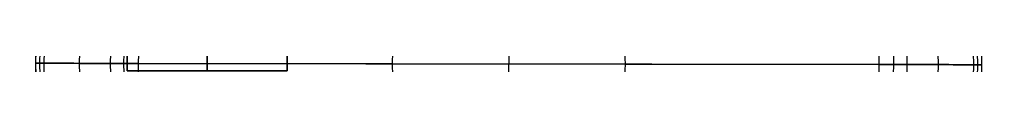
# Model space of a CAD drawing. Units: millimetres. Extents: x -524 to 145, y -56 to 845.
# Drawn here: x 78 to 145, y -24 to -24 of the extents above; entities that cross this region are included whole.
import ezdxf

# ---------------------------------------------------------------- set-up
doc = ezdxf.new("R2010")
doc.units = ezdxf.units.MM
doc.header["$MEASUREMENT"] = 0
doc.layers.add('Predefinito', color=7, linetype='Continuous', true_color=0x000000)

# ---------------------------------------------------------------- blocks, each defined once
blk = doc.blocks.new('P00000193')
at = {"layer": 'Predefinito'}
for p, q in [((0, 7.5, 38), (0, 7.5, 37)), ((0, 5.5, 40), (0, 6.5, 39)), ((0, 5.5, 36), (0, 6.5, 36)), ((0, 3.95, 54.15), (0, 5.55, 54.15)), ((0, 5.5, 58.3), (0, 5.5, 55.5)), ((0, 5.5, 52.8), (0, 5.5, 40)), ((0, 5.5, 36), (0, 5.5)), ((0, -5.5), (0, 5.5)), ((0, 3.75, 53), (0, 5.3, 53)), ((0, 3.75, 55.3), (0, 5.3, 55.3)), ((0, 4.75, 53.35), (0, 4.75, 54.95)), ((0, 3.75, 55.3), (0, 3.75, 53)), ((0, -3, 60.8), (0, 3, 60.8)), ((-7.5, 0, 37), (-7.5, 0, 38)), ((-6.5, 0, 39), (-5.5, 0, 40)), ((-6.5, 0, 36), (-5.5, 0, 36)), ((-5.5, 0, 55.5), (-5.5, 0, 58.3)), ((-5.5, 0, 40), (-5.5, 0, 52.8)), ((-5.5, 0), (-5.5, 0, 36)), ((-5.5, 0), (5.5, 0)), ((-5.3, 0, 53), (-3.75, 0, 53)), ((-5.3, 0, 55.3), (-3.75, 0, 55.3)), ((-3.75, 0, 53), (-3.75, 0, 55.3)), ((-3, 0, 60.8), (3, 0, 60.8)), ((3.75, 0, 53), (5.3, 0, 53)), ((3.75, 0, 55.3), (5.3, 0, 55.3)), ((3.95, 0, 54.15), (5.55, 0, 54.15)), ((4.75, 0, 53.35), (4.75, 0, 54.95)), ((5.5, 0, 58.3), (5.5, 0, 55.5)), ((5.5, 0, 40), (6.5, 0, 39)), ((5.5, 0, 52.8), (5.5, 0, 40)), ((5.5, 0, 36), (6.5, 0, 36)), ((7.5, 0, 38), (7.5, 0, 37)), ((3.75, 0, 55.3), (3.75, 0, 53)), ((5.5, 0, 36), (5.5, 0)), ((0, -5.3, 53), (0, -3.75, 53)), ((0, -3.75, 55.3), (0, -3.75, 53)), ((0, -5.3, 55.3), (0, -3.75, 55.3)), ((0, -5.5, 36), (0, -5.5)), ((0, -6.5, 36), (0, -5.5, 36)), ((0, -5.5, 52.8), (0, -5.5, 40)), ((0, -5.5, 40), (0, -6.5, 39)), ((0, -5.5, 58.3), (0, -5.5, 55.5)), ((0, -7.5, 38), (0, -7.5, 37))]:
    blk.add_line(p, q, dxfattribs=at)
for centre, radius, start, end in [((0, 0, 38), 7.5, 0, 180), ((0, 0, 37), 7.5, 0, 180), ((0, 0, 37.5), 7.5, 0, 180), ((0, 0, 39), 6.5, 0, 180), ((0, 0, 36), 6.5, 0, 180), ((0, 0, 54.15), 5.55, 90, 0), ((0, 0, 54.217), 5.547, 90, 0), ((0, 0, 54.083), 5.547, 90, 0), ((0, 0, 52.8), 5.5, 0, 180), ((0, 0, 55.5), 5.5, 0, 180), ((0, 0, 58.3), 5.5, 0, 180), ((0, 0, 40), 5.5, 0, 180), ((0, 0, 36), 5.5, 0, 180), ((0, 0), 5.5, 0, 180), ((0, 0, 56.9), 5.5, 0, 180), ((0, 0, 46.4), 5.5, 0, 180), ((0, 0, 18), 5.5, 0, 180), ((0, 0, 53), 5.3, 0, 180), ((0, 0, 55.3), 5.3, 0, 180), ((0, 0, 53), 5.3, 0, 180), ((0, 0, 54.947), 4.683, 90, 0), ((0, 0, 53.353), 4.683, 90, 0), ((0, 0, 54.15), 3.95, 90, 0), ((0, 0, 55.3), 3.75, 0, 180), ((0, 0, 53), 3.75, 0, 180), ((0, 0, 54.15), 3.75, 0, 180), ((0, 0, 60.8), 3, 0, 180), ((0, 0, 60.8), 3, 0, 180), ((0, 0, 38), 7.5, 180, 0), ((0, 0, 37), 7.5, 180, 0), ((0, 0, 37.5), 7.5, 180, 0), ((0, 0, 36), 6.5, 180, 0), ((0, 0, 39), 6.5, 180, 0), ((0, 0, 36), 5.5, 180, 0), ((0, 0), 5.5, 180, 0), ((0, 0, 40), 5.5, 180, 0), ((0, 0, 55.5), 5.5, 180, 0), ((0, 0, 58.3), 5.5, 180, 360), ((0, 0, 52.8), 5.5, 180, 0), ((0, 0, 18), 5.5, 180, 0), ((0, 0, 46.4), 5.5, 180, 0), ((0, 0, 56.9), 5.5, 180, 0), ((0, 0, 55.3), 5.3, 180, 0), ((0, 0, 53), 5.3, 180, 0), ((0, 0, 53), 5.3, 180, 0), ((0, 0, 55.3), 3.75, 180, 0), ((0, 0, 53), 3.75, 180, 0), ((0, 0, 54.15), 3.75, 180, 0), ((0, 0, 60.8), 3, 180, 0), ((0, 0, 60.8), 3, 180, 0)]:
    blk.add_arc(centre, radius, start, end, dxfattribs=at)
at = {"layer": 'Predefinito', "extrusion": (1, 0, 0)}
for centre, radius, start, end in [((6.5, 38), 1, 0, 90), ((6.5, 37), 1, 270, 0), ((5.3, 52.8), 0.2, 0, 90), ((5.3, 55.5), 0.2, 270, 0), ((3, 58.3), 2.5, 0, 90), ((-3, 58.3), 2.5, 90, 180), ((-4.75, 54.15), 0.8, 0, 175.18645), ((-4.75, 54.15), 0.8, 184.81355, 0), ((-5.3, 55.5), 0.2, 180, 270), ((-5.3, 52.8), 0.2, 90, 180), ((-4.75, 54.15), 0.8, 175.18645, 180), ((-4.75, 54.15), 0.8, 180, 184.81355), ((-6.5, 37), 1, 180, 270), ((-6.5, 38), 1, 90, 180)]:
    blk.add_arc(centre, radius, start, end, dxfattribs=at)
at = {"layer": 'Predefinito', "extrusion": (1, 6.84349e-12, 5.76294e-13)}
blk.add_arc((4.75, 54.15), 0.8, 0, 4.81355, dxfattribs=at)
at = {"layer": 'Predefinito', "extrusion": (1, 6.84349e-12, -5.76294e-13)}
blk.add_arc((4.75, 54.15), 0.8, 355.18645, 360, dxfattribs=at)
at = {"layer": 'Predefinito', "extrusion": (1, 8.60437e-15, 7.24578e-16)}
blk.add_arc((4.75, 54.15), 0.8, 4.81355, 180, dxfattribs=at)
at = {"layer": 'Predefinito', "extrusion": (1, 8.60437e-15, -7.24578e-16)}
blk.add_arc((4.75, 54.15), 0.8, 180, 355.18645, dxfattribs=at)
at = {"layer": 'Predefinito', "extrusion": (0, 1, 0)}
for centre, radius, start, end in [((6.5, 38), 1, 0, 90), ((4.75, 54.15), 0.8, 0, 4.81355), ((4.75, 54.15), 0.8, 355.18645, 0), ((4.75, 54.15), 0.8, 4.81355, 180), ((4.75, 54.15), 0.8, 180, 355.18645), ((-4.75, 54.15), 0.8, 360, 175.18645), ((-4.75, 54.15), 0.8, 184.81355, 360), ((-4.75, 54.15), 0.8, 175.18645, 180), ((-4.75, 54.15), 0.8, 180, 184.81355), ((-6.5, 38), 1, 90, 180)]:
    blk.add_arc(centre, radius, start, end, dxfattribs=at)
at = {"layer": 'Predefinito', "extrusion": (-1.02054e-17, 1, 0)}
for centre, radius, start, end in [((6.5, 37), 1, 270, 0), ((5.3, 55.5), 0.2, 270, 0), ((-5.3, 55.5), 0.2, 180, 270), ((-6.5, 37), 1, 180, 270)]:
    blk.add_arc(centre, radius, start, end, dxfattribs=at)
at = {"layer": 'Predefinito', "extrusion": (-1.09198e-15, 1, 0)}
blk.add_arc((5.3, 52.8), 0.2, 0, 90, dxfattribs=at)
at = {"layer": 'Predefinito', "extrusion": (-5.91913e-17, 1, -1.05145e-32)}
blk.add_arc((3, 58.3), 2.5, 0, 90, dxfattribs=at)
at = {"layer": 'Predefinito', "extrusion": (-1.09198e-15, 1, 1.2326e-31)}
blk.add_arc((-5.3, 52.8), 0.2, 90, 180, dxfattribs=at)
at = {"layer": 'Predefinito', "extrusion": (-5.91913e-17, 1, -9.86076e-33)}
blk.add_arc((-3, 58.3), 2.5, 90, 180, dxfattribs=at)
blk = doc.blocks.new('P00000195')
at = {"layer": 'Predefinito'}
for p, q in [((-31.788, 31.935), (-21, 32.5)), ((-21, 32.5), (-21, 25.442)), ((10.788, 31.935), (0, 32.5)), ((0, 25.442), (0, 32.5)), ((-36, 26.442), (-36.922, 27.364)), ((15, 26.442), (15.922, 27.364)), ((-35, 25.442), (-36, 26.442)), ((14, 25.442), (15, 26.442)), ((-35, 25.442), (-21, 25.442)), ((0, 25.442), (14, 25.442)), ((-36.922, 0, -27.364), (-36, 0, -26.442)), ((-36, 0, 26.442), (-36.922, 0, 27.364)), ((-36, 0, -26.442), (-35, 0, -25.442)), ((-35, 0, 25.442), (-36, 0, 26.442)), ((-21, 0, 25.442), (-35, 0, 25.442)), ((-35, 0, -25.442), (-21, 0, -25.442)), ((-31.788, 0, 31.935), (-21, 0, 32.5)), ((-21, 0, -32.5), (-31.788, 0, -31.935)), ((-21, 0, 32.5), (-21, 0, 25.442)), ((-21, 0, -25.442), (-21, 0, -32.5)), ((14, 0, 25.442), (0, 0, 25.442)), ((0, 0, -25.442), (14, 0, -25.442)), ((10.788, 0, 31.935), (0, 0, 32.5)), ((0, 0, -32.5), (10.788, 0, -31.935)), ((0, 0, 32.5), (0, 0, 25.442)), ((0, 0, -25.442), (0, 0, -32.5)), ((15, 0, 26.442), (14, 0, 25.442)), ((14, 0, -25.442), (15, 0, -26.442)), ((15.922, 0, 27.364), (15, 0, 26.442)), ((15, 0, -26.442), (15.922, 0, -27.364)), ((-35, -25.442), (-36, -26.442)), ((-35, -25.442), (-21, -25.442)), ((-21, -25.442), (-21, -32.5)), ((0, -25.442), (14, -25.442)), ((0, -32.5), (0, -25.442)), ((14, -25.442), (15, -26.442)), ((-36, -26.442), (-36.922, -27.364)), ((15, -26.442), (15.922, -27.364)), ((-31.788, -31.935), (-21, -32.5)), ((10.788, -31.935), (0, -32.5))]:
    blk.add_line(p, q, dxfattribs=at)
at = {"layer": 'Predefinito', "extrusion": (1, 0, -5.46571e-17)}
blk.add_arc((0, 0, -21), 32.5, 270, 90, dxfattribs=at)
at = {"layer": 'Predefinito', "extrusion": (1, 0, 0)}
for centre, radius, start, end in [((0, 0), 32.5, 270, 90), ((0, 0, -26.394), 32.217, 270, 90), ((0, 0, 5.394), 32.217, 270, 90), ((0, 0, 15.922), 27.364, 270, 90), ((0, 0, -35), 25.442, 270, 90), ((0, 0, -28), 25.442, 270, 90), ((0, 0, -21), 25.442, 270, 90), ((0, 0, 7), 25.442, 270, 90), ((0, 0, -28), 25.442, 90, 270), ((0, 0, -26.394), 32.217, 90, 270), ((0, 0), 32.5, 90, 270), ((0, 0, 7), 25.442, 90, 270), ((0, 0, -35), 25.442, 90, 270), ((0, 0, -21), 25.442, 90, 270), ((0, 0, 5.394), 32.217, 90, 270), ((0, 0, 15.922), 27.364, 90, 270)]:
    blk.add_arc(centre, radius, start, end, dxfattribs=at)
at = {"layer": 'Predefinito'}
for centre, start, end in [((-31.5, 26.442), 93, 170.34805), ((10.5, 26.442), 9.65195, 87), ((-31.5, -26.442), 189.65195, 267), ((10.5, -26.442), 273, 350.34805)]:
    blk.add_arc(centre, 5.5, start, end, dxfattribs=at)
at = {"layer": 'Predefinito', "extrusion": (1, -1.1125e-16, 0)}
blk.add_arc((0, 0, -31.788), 31.935, 270, 90, dxfattribs=at)
at = {"layer": 'Predefinito', "extrusion": (1, 0, 2.78124e-17)}
blk.add_arc((0, 0, 10.788), 31.935, 270, 90, dxfattribs=at)
at = {"layer": 'Predefinito', "extrusion": (1, 0, -1.2983e-16)}
blk.add_arc((0, 0, -36.922), 27.364, 270, 90, dxfattribs=at)
at = {"layer": 'Predefinito', "extrusion": (1, 0, -1.34358e-16)}
blk.add_arc((0, 0, -36), 26.442, 270, 90, dxfattribs=at)
at = {"layer": 'Predefinito', "extrusion": (1, 0, -3.35895e-17)}
blk.add_arc((0, 0, 15), 26.442, 270, 90, dxfattribs=at)
at = {"layer": 'Predefinito', "extrusion": (1, 0, -4.84469e-34)}
blk.add_arc((0, 0), 25.442, 270, 90, dxfattribs=at)
at = {"layer": 'Predefinito', "extrusion": (1, 6.98194e-17, -6.80704e-49)}
blk.add_arc((0, 0, 14), 25.442, 270, 90, dxfattribs=at)
at = {"layer": 'Predefinito', "extrusion": (1, 0, 1.2983e-16)}
blk.add_arc((0, 0, -36.922), 27.364, 90, 270, dxfattribs=at)
at = {"layer": 'Predefinito', "extrusion": (0, 1, 0)}
for centre, start, end in [((31.5, 26.442), 9.65195, 87), ((31.5, -26.442), 273, 350.34805), ((-10.5, 26.442), 93, 170.34805), ((-10.5, -26.442), 189.65195, 267)]:
    blk.add_arc(centre, 5.5, start, end, dxfattribs=at)
at = {"layer": 'Predefinito', "extrusion": (1, 0, 1.34358e-16)}
blk.add_arc((0, 0, -36), 26.442, 90, 270, dxfattribs=at)
at = {"layer": 'Predefinito', "extrusion": (1, 0, 4.84469e-34)}
blk.add_arc((0, 0), 25.442, 90, 270, dxfattribs=at)
at = {"layer": 'Predefinito', "extrusion": (1, 0, -2.78124e-17)}
blk.add_arc((0, 0, 10.788), 31.935, 90, 270, dxfattribs=at)
at = {"layer": 'Predefinito', "extrusion": (1, 0, 3.35895e-17)}
blk.add_arc((0, 0, 15), 26.442, 90, 270, dxfattribs=at)
at = {"layer": 'Predefinito', "extrusion": (1, 1.1125e-16, 0)}
blk.add_arc((0, 0, -31.788), 31.935, 90, 270, dxfattribs=at)
at = {"layer": 'Predefinito', "extrusion": (1, 0, 5.46571e-17)}
blk.add_arc((0, 0, -21), 32.5, 90, 270, dxfattribs=at)
at = {"layer": 'Predefinito', "extrusion": (1, -6.98194e-17, 6.80704e-49)}
blk.add_arc((0, 0, 14), 25.442, 90, 270, dxfattribs=at)
blk = doc.blocks.new('P00000194')
at = {"layer": 'Predefinito'}
for p, q in [((-2, 32.5), (-19, 32.5)), ((-10.5, 32.229, 34.5), (-10.5, 32.229, 4.188)), ((-10.5, 26.229, 34.5), (-10.5, 32.229, 34.5)), ((-2, 31.229, -9), (-19, 31.229, -9)), ((-19, -31.229, -9), (-19, 31.229, -9)), ((-10.5, -31.229, -9), (-10.5, 31.229, -9)), ((-2, 31.229, -9), (-2, -31.229, -9)), ((-19, 30.302, 11.75), (-19, -30.302, 11.75)), ((-2, -30.302, 11.75), (-2, 30.302, 11.75)), ((-35, 29.5), (-35, -29.5)), ((-35, 29.5), (-21, 29.5)), ((-21, 29.5), (-21, 8)), ((14, 29.5), (0, 29.5)), ((0, 8), (0, 29.5)), ((14, -29.5), (14, 29.5)), ((-19, 28.475, 15.666), (-19, 28.475, 19.479)), ((-2, 28.475, 19.479), (-2, 28.475, 15.666)), ((-10.5, 26.229, -0.5), (-10.5, 26.229, 34.5)), ((-10.5, 15.229, -0.5), (-10.5, 26.229, -0.5)), ((-22, 20.729, 27.578), (-22, 20.729, 34.5)), ((-22, 20.729, 34.5), (-16, 20.729, 34.5)), ((-16, 20.729, 34.5), (-16, 20.729, -0.5)), ((-16, 20.729, -0.5), (-5, 20.729, -0.5)), ((-5, 20.729, -0.5), (-5, 20.729, 34.5)), ((-5, 20.729, 34.5), (1, 20.729, 34.5)), ((1, 20.729, 34.5), (1, 20.729, 27.578)), ((-10.5, 15.229, -0.5), (-10.5, 15.229, 34.5)), ((-10.5, 9.229, 34.5), (-10.5, 15.229, 34.5)), ((-19, 12.983, 31.964), (-19, 12.983, 29.794)), ((-2, 12.983, 29.794), (-2, 12.983, 31.964)), ((-10.5, 9.229, 34.5), (-10.5, 9.229, 31.162)), ((-19, 8), (-21, 8)), ((0, 8), (-2, 8)), ((-21, 0, 29.5), (-35, 0, 29.5)), ((-35, 0, 29.5), (-35, 0, -29.5)), ((-19, 0, -8), (-21, 0, -8)), ((-21, 0, 8), (-19, 0, 8)), ((-21, 0, 29.5), (-21, 0, 8)), ((-21, 0, -8), (-21, 0, -29.5)), ((-19, 0, -9), (-2, 0, -9)), ((0, 0, -8), (-2, 0, -8)), ((-2, 0, 8), (0, 0, 8)), ((0, 0, 29.5), (14, 0, 29.5)), ((0, 0, 29.5), (0, 0, 8)), ((0, 0, -8), (0, 0, -29.5)), ((14, 0, 29.5), (14, 0, -29.5)), ((-35, 0, -29.5), (-21, 0, -29.5)), ((-2, 0, 32.5), (-19, 0, 32.5)), ((-19, -0.386, -9), (-19, -0.386, -7.991)), ((-19, -0.386, 7.991), (-19, -0.386, 32.498)), ((-2, -0.386, -9), (-2, -0.386, -7.991)), ((-2, -0.386, 7.991), (-2, -0.386, 32.498)), ((14, 0, -29.5), (0, 0, -29.5)), ((-19, -8), (-21, -8)), ((-21, -8), (-21, -29.5)), ((0, -8), (-2, -8)), ((0, -29.5), (0, -8)), ((-35, -29.5), (-21, -29.5)), ((14, -29.5), (0, -29.5)), ((-19, -31.229, -9), (-2, -31.229, -9)), ((-2, -32.5), (-19, -32.5))]:
    blk.add_line(p, q, dxfattribs=at)
at = {"layer": 'Predefinito', "extrusion": (1, 4.85331e-16, 5.41884e-17)}
blk.add_arc((0, 0, -19), 32.5, 343.92335, 28.81832, dxfattribs=at)
at = {"layer": 'Predefinito', "extrusion": (1, 3.33238e-16, -2.58072e-17)}
blk.add_arc((0, 0, -2), 32.5, 343.92335, 28.81832, dxfattribs=at)
at = {"layer": 'Predefinito', "extrusion": (1, 0, 0)}
for centre, radius, start, end in [((0, 0, -10.5), 32.5, 343.92335, 7.40438), ((0, 0, -35), 29.5, 270, 90), ((0, 0, -28), 29.5, 270, 90), ((0, 0, -21), 29.5, 270, 90), ((0, 0, 7), 29.5, 270, 90), ((0, 0, -20.5), 34.5, 40.05284, 64.13587), ((0, 0, -0.5), 34.5, 40.05284, 64.13587), ((0, 0, -10.5), 32.5, 73.50277, 90), ((0, 0, -20), 8, 270, 90), ((0, 0, -2), 8, 270, 90), ((0, 0, -1), 8, 270, 90), ((0, 0, -35), 29.5, 90, 270), ((0, 0, -28), 29.5, 90, 270), ((0, 0, -2), 8, 90, 270), ((0, 0, -21), 29.5, 90, 270), ((0, 0, -20), 8, 90, 270), ((0, 0, -19), 32.5, 90, 196.07665), ((0, 0, -10.5), 32.5, 90, 196.07665), ((0, 0, -1), 8, 90, 270), ((0, 0, 7), 29.5, 90, 270)]:
    blk.add_arc(centre, radius, start, end, dxfattribs=at)
at = {"layer": 'Predefinito'}
for centre, radius, start, end in [((-10.5, 20.729, 34.5), 11.5, 0, 180), ((-10.5, 20.729, 19.343), 11.5, 42.34261, 137.65739), ((-10.5, 20.729, -0.5), 5.5, 0, 180), ((-10.5, 20.729, 34.5), 5.5, 0, 180), ((-10.5, 20.729, 17), 5.5, 0, 180), ((-10.5, 20.729, 34.5), 11.5, 180, 0), ((-10.5, 20.729, 31.039), 11.5, 180, 209.53187), ((-10.5, 20.729, -0.5), 5.5, 180, 0), ((-10.5, 20.729, 34.5), 5.5, 180, 0), ((-10.5, 20.729, 17), 5.5, 180, 0), ((-10.5, 20.729, 31.039), 11.5, 330.46813, 0), ((-10.5, 20.729, 31.039), 11.5, 222.34261, 254.73918), ((-10.5, 20.729, 31.039), 11.5, 285.25935, 317.65739)]:
    blk.add_arc(centre, radius, start, end, dxfattribs=at)
at = {"layer": 'Predefinito', "extrusion": (1, -8.27963e-17, 1.67132e-33)}
blk.add_arc((0, 0), 29.5, 270, 90, dxfattribs=at)
at = {"layer": 'Predefinito', "extrusion": (1, -6.02155e-17, -3.01077e-17)}
blk.add_arc((0, 0, 14), 29.5, 270, 90, dxfattribs=at)
at = {"layer": 'Predefinito', "extrusion": (1, 8.92803e-16, 5.3871e-16)}
blk.add_arc((0, 0, -19), 34.5, 34.37488, 67.8941, dxfattribs=at)
at = {"layer": 'Predefinito', "extrusion": (1, -1.63949e-16, 3.47896e-16)}
blk.add_arc((0, 0, -2), 34.5, 34.37488, 67.8941, dxfattribs=at)
at = {"layer": 'Predefinito', "extrusion": (1, -7.23673e-31, -3.47227e-30)}
blk.add_arc((0, 0, -19), 32.5, 66.45447, 90, dxfattribs=at)
at = {"layer": 'Predefinito', "extrusion": (1, 1.25537e-16, 1.09471e-15)}
blk.add_arc((0, 0, -2), 32.5, 66.45447, 90, dxfattribs=at)
at = {"layer": 'Predefinito', "extrusion": (1, 0, 2.22045e-16)}
for centre in [(0, 0, -21), (0, 0, -19)]:
    blk.add_arc(centre, 8, 270, 90, dxfattribs=at)
at = {"layer": 'Predefinito', "extrusion": (1, 0, 1.92593e-34)}
blk.add_arc((0, 0), 8, 270, 90, dxfattribs=at)
at = {"layer": 'Predefinito', "extrusion": (1, 0, -2.22045e-16)}
for centre in [(0, 0, -21), (0, 0, -19)]:
    blk.add_arc(centre, 8, 90, 270, dxfattribs=at)
at = {"layer": 'Predefinito', "extrusion": (1, 8.27963e-17, -1.67132e-33)}
blk.add_arc((0, 0), 29.5, 90, 270, dxfattribs=at)
at = {"layer": 'Predefinito', "extrusion": (1, -1.59774e-17, 2.2724e-17)}
blk.add_arc((0, 0, -2), 32.5, 90, 196.07665, dxfattribs=at)
at = {"layer": 'Predefinito', "extrusion": (1, 0, -1.92593e-34)}
blk.add_arc((0, 0), 8, 90, 270, dxfattribs=at)
at = {"layer": 'Predefinito', "extrusion": (1, 6.02155e-17, -3.01077e-17)}
blk.add_arc((0, 0, 14), 29.5, 90, 270, dxfattribs=at)
at = {"layer": 'Predefinito'}
for points, knots in [([(-2, 28.475, 15.666), (-2.509, 29.033, 14.651), (-3.059, 29.527, 13.626), (-3.934, 30.177, 12.08), (-4.236, 30.38, 11.558), (-4.858, 30.757, 10.516), (-5.178, 30.93, 9.995), (-5.829, 31.244, 8.965), (-6.165, 31.387, 8.449), (-6.862, 31.645, 7.426), (-7.222, 31.759, 6.919), (-7.794, 31.908, 6.181), (-7.989, 31.953, 5.94), (-8.397, 32.037, 5.471), (-8.608, 32.075, 5.245), (-8.952, 32.125, 4.925), (-9.073, 32.141, 4.819), (-9.328, 32.17, 4.622), (-9.461, 32.183, 4.53), (-9.736, 32.204, 4.374), (-9.879, 32.213, 4.308), (-10.182, 32.226, 4.215), (-10.341, 32.229, 4.188), (-10.66, 32.229, 4.188), (-10.821, 32.226, 4.215), (-11.125, 32.213, 4.31), (-11.272, 32.204, 4.378), (-11.684, 32.171, 4.614), (-11.926, 32.143, 4.812), (-12.385, 32.076, 5.238), (-12.6, 32.038, 5.468), (-13.01, 31.954, 5.939), (-13.205, 31.908, 6.18), (-13.778, 31.759, 6.919), (-14.138, 31.645, 7.426), (-14.835, 31.387, 8.449), (-15.171, 31.244, 8.965), (-16.153, 30.77, 10.518), (-16.77, 30.397, 11.557), (-17.647, 29.746, 13.106), (-17.932, 29.513, 13.622), (-18.481, 29.017, 14.649), (-18.747, 28.753, 15.161), (-19, 28.475, 15.666)], [-0.04294288, -0.04294288, -0.04294288, -0.04294288, -0.03914319, -0.03914319, -0.03726436, -0.03726436, -0.03538552, -0.03538552, -0.03348646, -0.03348646, -0.03158741, -0.03158741, -0.03064648, -0.03064648, -0.02970556, -0.02970556, -0.02923509, -0.02923509, -0.02876463, -0.02876463, -0.02829417, -0.02829417, -0.02782371, -0.02782371, -0.02735178, -0.02735178, -0.02687985, -0.02687985, -0.02593599, -0.02593599, -0.02499214, -0.02499214, -0.02404828, -0.02404828, -0.02214869, -0.02214869, -0.02024911, -0.02024911, -0.01644838, -0.01644838, -0.01455586, -0.01455586, -0.01266334, -0.01266334, -0.01266334, -0.01266334]), ([(-19, 28.475, 19.479), (-19.211, 28.244, 19.817), (-19.412, 28.004, 20.154), (-19.797, 27.505, 20.83), (-19.98, 27.246, 21.168), (-20.329, 26.708, 21.843), (-20.494, 26.428, 22.181), (-20.804, 25.846, 22.856), (-20.949, 25.544, 23.194), (-21.217, 24.914, 23.869), (-21.34, 24.587, 24.207), (-21.559, 23.904, 24.882), (-21.656, 23.548, 25.219), (-21.818, 22.804, 25.894), (-21.883, 22.416, 26.231), (-21.974, 21.602, 26.905), (-22, 21.177, 27.242), (-22, 20.729, 27.578)], [0, 0, 0, 0, 0.00146053, 0.00146053, 0.00292106, 0.00292106, 0.00438159, 0.00438159, 0.00584212, 0.00584212, 0.00730265, 0.00730265, 0.00876319, 0.00876319, 0.01022372, 0.01022372, 0.01168427, 0.01168427, 0.01168427, 0.01168427]), ([(1, 20.729, 27.578), (1, 21.177, 27.242), (0.974, 21.602, 26.905), (0.883, 22.416, 26.231), (0.818, 22.804, 25.894), (0.656, 23.548, 25.219), (0.559, 23.904, 24.882), (0.34, 24.587, 24.207), (0.217, 24.914, 23.869), (-0.051, 25.544, 23.194), (-0.196, 25.846, 22.856), (-0.506, 26.428, 22.181), (-0.671, 26.708, 21.843), (-1.02, 27.246, 21.168), (-1.203, 27.505, 20.83), (-1.588, 28.004, 20.154), (-1.789, 28.244, 19.817), (-2, 28.475, 19.479)], [-0.01168427, -0.01168427, -0.01168427, -0.01168427, -0.01022373, -0.01022373, -0.00876319, -0.00876319, -0.00730265, -0.00730265, -0.00584212, -0.00584212, -0.00438159, -0.00438159, -0.00292106, -0.00292106, -0.00146053, -0.00146053, 0, 0, 0, 0]), ([(-22, 20.729, 27.578), (-22, 20.484, 27.762), (-21.992, 20.232, 27.947), (-21.958, 19.713, 28.315), (-21.932, 19.447, 28.499), (-21.856, 18.896, 28.867), (-21.808, 18.613, 29.051), (-21.682, 18.027, 29.418), (-21.605, 17.724, 29.601), (-21.416, 17.097, 29.968), (-21.304, 16.772, 30.151), (-21.1, 16.266, 30.425), (-21.026, 16.094, 30.516), (-20.865, 15.743, 30.699), (-20.777, 15.564, 30.79), (-20.585, 15.199, 30.972), (-20.481, 15.013, 31.063), (-20.253, 14.632, 31.244), (-20.129, 14.437, 31.335), (-19.856, 14.038, 31.516), (-19.708, 13.834, 31.606), (-19.38, 13.416, 31.785), (-19.2, 13.202, 31.875), (-19, 12.983, 31.964)], [0.011684266, 0.011684266, 0.011684266, 0.011684266, 0.012871847, 0.012871847, 0.014059432, 0.014059432, 0.015247021, 0.015247021, 0.016434616, 0.016434616, 0.017622206, 0.017622206, 0.018215983, 0.018215983, 0.018809759, 0.018809759, 0.01940354, 0.01940354, 0.01999732, 0.01999732, 0.020591108, 0.020591108, 0.021184897, 0.021184897, 0.021184897, 0.021184897]), ([(-2, 12.983, 31.964), (-1.8, 13.202, 31.875), (-1.62, 13.416, 31.785), (-1.292, 13.834, 31.606), (-1.144, 14.038, 31.516), (-0.871, 14.437, 31.335), (-0.747, 14.632, 31.244), (-0.519, 15.013, 31.063), (-0.415, 15.199, 30.972), (-0.223, 15.564, 30.79), (-0.135, 15.743, 30.699), (0.026, 16.094, 30.516), (0.1, 16.266, 30.425), (0.304, 16.772, 30.151), (0.416, 17.097, 29.968), (0.605, 17.724, 29.601), (0.682, 18.027, 29.418), (0.808, 18.613, 29.051), (0.856, 18.896, 28.867), (0.932, 19.447, 28.499), (0.958, 19.713, 28.315), (0.992, 20.232, 27.947), (1, 20.484, 27.762), (1, 20.729, 27.578)], [-0.021184897, -0.021184897, -0.021184897, -0.021184897, -0.02059111, -0.02059111, -0.019997322, -0.019997322, -0.019403541, -0.019403541, -0.018809761, -0.018809761, -0.018215984, -0.018215984, -0.017622207, -0.017622207, -0.016434624, -0.016434624, -0.015247026, -0.015247026, -0.014059436, -0.014059436, -0.012871849, -0.012871849, -0.011684266, -0.011684266, -0.011684266, -0.011684266]), ([(-19, 12.983, 29.794), (-18.858, 12.828, 29.862), (-18.707, 12.67, 29.929), (-18.377, 12.348, 30.064), (-18.2, 12.184, 30.13), (-17.812, 11.85, 30.263), (-17.602, 11.68, 30.329), (-17.254, 11.42, 30.428), (-17.133, 11.333, 30.46), (-16.877, 11.158, 30.525), (-16.743, 11.07, 30.557), (-16.459, 10.892, 30.621), (-16.31, 10.803, 30.652), (-15.993, 10.624, 30.715), (-15.825, 10.534, 30.746), (-15.466, 10.355, 30.807), (-15.276, 10.265, 30.836), (-14.867, 10.088, 30.895), (-14.648, 10, 30.923), (-14.177, 9.83, 30.978), (-13.923, 9.746, 31.004), (-13.37, 9.589, 31.053), (-13.072, 9.515, 31.076), (-12.418, 9.385, 31.115), (-12.065, 9.33, 31.132), (-11.495, 9.271, 31.15), (-11.301, 9.255, 31.154), (-10.905, 9.234, 31.16), (-10.703, 9.229, 31.162), (-10.093, 9.229, 31.162), (-9.699, 9.251, 31.156), (-8.938, 9.329, 31.132), (-8.584, 9.385, 31.116), (-7.93, 9.515, 31.076), (-7.631, 9.589, 31.053), (-7.078, 9.746, 31.004), (-6.824, 9.83, 30.978), (-6.352, 10, 30.923), (-6.133, 10.088, 30.895), (-5.724, 10.265, 30.836), (-5.534, 10.355, 30.807), (-5.176, 10.534, 30.746), (-5.008, 10.624, 30.715), (-4.69, 10.803, 30.652), (-4.541, 10.892, 30.621), (-4.115, 11.158, 30.525), (-3.862, 11.334, 30.46), (-3.398, 11.68, 30.329), (-3.187, 11.85, 30.263), (-2.8, 12.184, 30.13), (-2.622, 12.348, 30.064), (-2.293, 12.67, 29.929), (-2.142, 12.828, 29.862), (-2, 12.983, 29.794)], [-0.0846805, -0.0846805, -0.0846805, -0.0846805, -0.08347424, -0.08347424, -0.08226799, -0.08226799, -0.08106168, -0.08106168, -0.08045852, -0.08045852, -0.07985537, -0.07985537, -0.07925211, -0.07925211, -0.07864885, -0.07864885, -0.07804559, -0.07804559, -0.07744233, -0.07744233, -0.07683995, -0.07683995, -0.07623756, -0.07623756, -0.07563517, -0.07563517, -0.07533398, -0.07533398, -0.07503279, -0.07503279, -0.07443006, -0.07443006, -0.07382733, -0.07382733, -0.0732246, -0.0732246, -0.07262188, -0.07262188, -0.07201876, -0.07201876, -0.07141565, -0.07141565, -0.07081253, -0.07081253, -0.07020942, -0.07020942, -0.0690034, -0.0690034, -0.06779738, -0.06779738, -0.06659142, -0.06659142, -0.06538546, -0.06538546, -0.06538546, -0.06538546])]:
    blk.add_open_spline(points, degree=3, knots=knots, dxfattribs=at)
blk = doc.blocks.new('A000000893')
at = {"layer": 'Predefinito', "rotation": 360}
for name, p in [('P00000194', (0, 0)), ('P00000195', (0, 0)), ('P00000193', (-10.5, 20.729, -0.5))]:
    blk.add_blockref(name, p, dxfattribs=at)
blk = doc.blocks.new('A000000894')
at = {"layer": 'Predefinito', "rotation": 360}
for name, p in [('P00000194', (0, 0)), ('P00000195', (0, 0)), ('P00000193', (-10.5, 20.729, -0.5))]:
    blk.add_blockref(name, p, dxfattribs=at)
blk = doc.blocks.new('18090_4GI1807')
at = {"layer": 'Predefinito', "extrusion": (0.001529, 0.999999, -6.08528e-17), "rotation": 270}
for name, p in [('A000000893', (-111.382, -202.647, -23.646)), ('A000000894', (-111.382, 181.647, -23.646))]:
    blk.add_blockref(name, p, dxfattribs=at)

msp = doc.modelspace()

# ---------------------------------------------------------------- block references
at = {"layer": 'Predefinito'}
msp.add_blockref('18090_4GI1807', (0, 0), dxfattribs=at)

doc.saveas('drawing.dxf')
